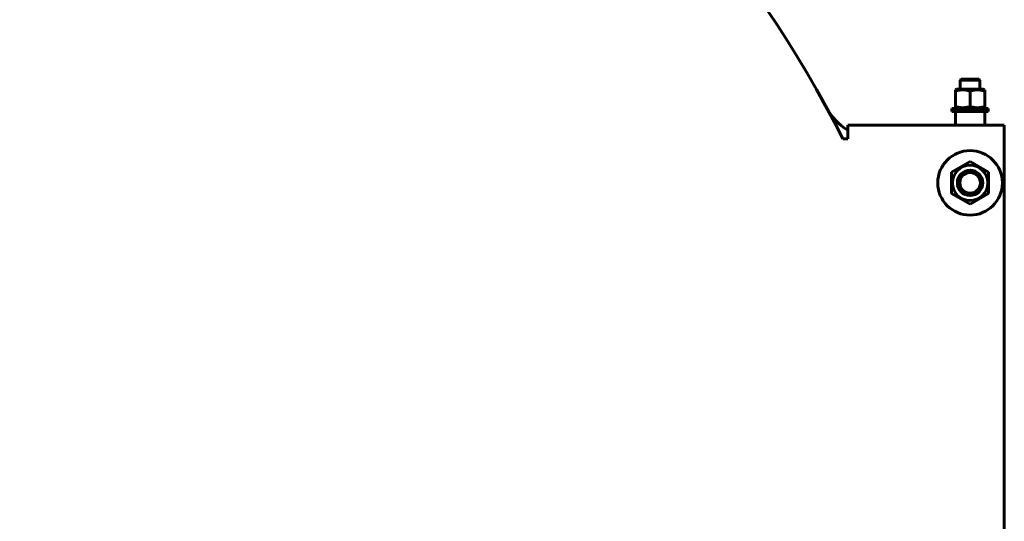
# Model space of a CAD drawing. Units: millimetres. Extents: x -1497 to 6276, y -2373 to 3693.
# Drawn here: x 5269 to 6276, y 2493 to 3006 of the extents above; entities that cross this region are included whole.
import ezdxf

# ---------------------------------------------------------------- set-up
doc = ezdxf.new("R2010")
doc.units = ezdxf.units.MM
doc.linetypes.add('K5LT_BASIC', pattern=[0])
doc.linetypes.add('K5LT_THIN', pattern=[0])

msp = doc.modelspace()

# ---------------------------------------------------------------- linework, layer by layer
at = {"color": 150, "linetype": 'K5LT_BASIC', "lineweight": 60, "true_color": 0x0080ff}
for p, q in [((6230.646, 2944.425), (6231.646, 2945.425)), ((6230.646, 2935.425), (6230.646, 2944.425)), ((6230.646, 2944.425), (6250.646, 2944.425)), ((6231.646, 2945.425), (6249.646, 2945.425)), ((6250.646, 2944.425), (6249.646, 2945.425)), ((6250.646, 2935.425), (6250.646, 2944.425)), ((6225.646, 2934.559), (6227.146, 2935.425)), ((6225.646, 2933.219), (6225.646, 2934.559)), ((6225.646, 2917.63), (6225.646, 2933.219)), ((6240.646, 2935.425), (6227.146, 2935.425)), ((6254.146, 2935.425), (6240.646, 2935.425)), ((6240.646, 2917.63), (6240.646, 2933.219)), ((6255.646, 2934.559), (6254.146, 2935.425)), ((6255.646, 2934.559), (6255.646, 2933.219)), ((6255.646, 2917.63), (6255.646, 2933.219)), ((6222.146, 2912.425), (6222.146, 2915.425)), ((6222.146, 2915.425), (6259.146, 2915.425)), ((6222.146, 2912.425), (6259.146, 2912.425)), ((6225.646, 2916.291), (6225.646, 2917.63)), ((6227.146, 2915.425), (6225.646, 2916.291)), ((6225.646, 2898.425), (6225.646, 2912.425)), ((6254.146, 2915.425), (6255.646, 2916.291)), ((6255.646, 2917.63), (6255.646, 2916.291)), ((6255.646, 2898.425), (6255.646, 2912.425)), ((6259.146, 2912.425), (6259.146, 2915.425)), ((6115.643, 2884.425), (6115.643, 2898.425)), ((6115.643, 2898.425), (6275.643, 2898.425)), ((6275.643, 2898.425), (6275.643, 2884.425)), ((6110.615, 2884.425), (6115.643, 2884.425)), ((6275.643, 2884.425), (6275.643, 1868.425)), ((6275.646, 2884.425), (6275.643, 2884.425)), ((6275.646, 1868.425), (6275.646, 2884.425)), ((6221.646, 2850.394), (6240.646, 2861.364)), ((6240.646, 2861.364), (6259.646, 2850.394)), ((6221.646, 2828.455), (6221.646, 2850.394)), ((6259.646, 2850.394), (6259.646, 2828.455)), ((6240.646, 2817.485), (6221.646, 2828.455)), ((6259.646, 2828.455), (6240.646, 2817.485))]:
    msp.add_line(p, q, dxfattribs=at)
for radius in [33, 18.047, 13, 12, 10.5]:
    msp.add_circle((6240.646, 2839.425), radius, dxfattribs=at)
for centre, radius, start, end in [((5095.646, 2376.425), 1135, 26.588339, 87.173308), ((6147.027, 2944.425), 60, 208.379784, 238.461979)]:
    msp.add_arc(centre, radius, start, end, dxfattribs=at)
at = {"color": 7, "linetype": 'K5LT_THIN', "lineweight": 18}
msp.add_arc((6240.646, 2839.425), 10.917, 70, 340, dxfattribs=at)
at = {"color": 150, "linetype": 'K5LT_BASIC', "lineweight": 60, "true_color": 0x0080ff}
for points in [[(6240.646, 2933.219), (6239.899, 2933.468), (6238.735, 2933.813), (6237.288, 2934.137), (6236.438, 2934.288), (6235.706, 2934.396), (6234.968, 2934.48), (6234.069, 2934.544), (6233.218, 2934.565), (6232.348, 2934.548), (6231.512, 2934.497), (6230.641, 2934.405), (6229.78, 2934.278), (6228.792, 2934.093), (6227.407, 2933.77), (6226.317, 2933.442), (6225.646, 2933.219)], [(6255.646, 2933.219), (6254.899, 2933.468), (6253.735, 2933.813), (6252.288, 2934.137), (6251.438, 2934.288), (6250.706, 2934.396), (6249.968, 2934.48), (6249.069, 2934.544), (6248.218, 2934.565), (6247.348, 2934.548), (6246.512, 2934.497), (6245.641, 2934.405), (6244.78, 2934.278), (6243.792, 2934.093), (6242.407, 2933.77), (6241.317, 2933.442), (6240.646, 2933.219)], [(6225.646, 2917.63), (6226.393, 2917.381), (6227.558, 2917.036), (6229.004, 2916.712), (6229.854, 2916.561), (6230.587, 2916.453), (6231.324, 2916.369), (6232.224, 2916.306), (6233.075, 2916.284), (6233.944, 2916.301), (6234.781, 2916.352), (6235.652, 2916.444), (6236.512, 2916.571), (6237.501, 2916.756), (6238.885, 2917.08), (6239.975, 2917.407), (6240.646, 2917.63)], [(6240.646, 2917.63), (6241.393, 2917.381), (6242.558, 2917.036), (6244.004, 2916.712), (6244.854, 2916.561), (6245.587, 2916.453), (6246.324, 2916.369), (6247.224, 2916.306), (6248.075, 2916.284), (6248.944, 2916.301), (6249.781, 2916.352), (6250.652, 2916.444), (6251.512, 2916.571), (6252.501, 2916.756), (6253.885, 2917.08), (6254.975, 2917.407), (6255.646, 2917.63)]]:
    msp.add_open_spline(points, degree=3, knots=[0, 0, 0, 0, 2.6055268, 4.02084955, 4.9336382, 5.48488108, 6.49484979, 7.414784, 8.49966136, 9.34463124, 10.32789118, 11.30474933, 12.27371521, 13.23236096, 14.65598413, 17, 17, 17, 17], dxfattribs=at)

doc.saveas('drawing.dxf')
